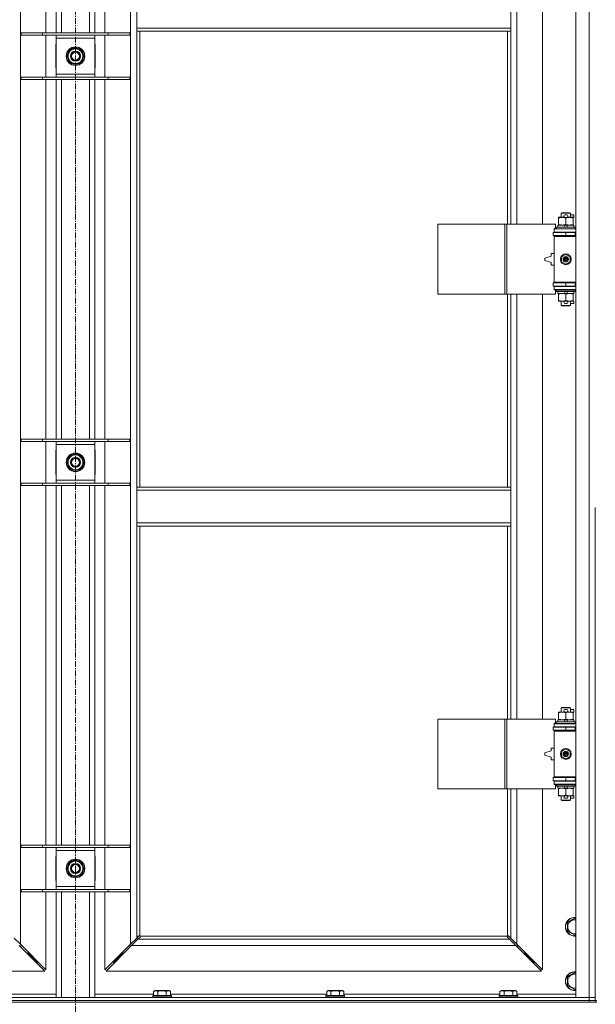
# Model space of a CAD drawing. Units: millimetres. Extents: x 0 to 30607, y -7 to 21000.
# Drawn here: x 3248 to 3990, y 14379 to 15647 of the extents above; entities that cross this region are included whole.
import ezdxf

# ---------------------------------------------------------------- set-up
doc = ezdxf.new("R2010")
doc.units = ezdxf.units.MM
doc.linetypes.add('K5LT_AXLED', pattern=[12, 7.5, -1.5, 1.5, -1.5])
doc.linetypes.add('K5LT_THIN', pattern=[0])
for name, color, linetype, true_color in [('OSI', 2, 'Continuous', 0xffff00), ('R', 1, 'Continuous', 0xff0000), ('WELDING', 7, 'Continuous', 0xffffff)]:
    doc.layers.add(name, color=color, linetype=linetype, true_color=true_color)

msp = doc.modelspace()

# ---------------------------------------------------------------- linework, layer by layer
at = {"layer": 'OSI', "color": 30, "linetype": 'K5LT_AXLED', "lineweight": 18, "true_color": 0xff8000}
msp.add_line((3319.9, 16909.3), (3319.9, 14284.3), dxfattribs=at)
at = {"layer": 'R', "color": 7, "linetype": 'K5LT_THIN', "lineweight": 18}
for p, q in [((3964.9, 14388.3), (3964.9, 16289.3)), ((3981.9, 14388.3), (3981.9, 16289.3)), ((3248.9, 16220.9), (3248.9, 14456.7)), ((3390.9, 14456.7), (3390.9, 16220.9)), ((3281.9, 15630.3), (3281.9, 16093.3)), ((3294.9, 15630.3), (3294.9, 16093.3)), ((3301.9, 15630.3), (3301.9, 16093.3)), ((3337.9, 15630.3), (3337.9, 16093.3)), ((3344.9, 15630.3), (3344.9, 16093.3)), ((3357.9, 16093.3), (3357.9, 15630.3)), ((3888.9, 15930.8), (3888.9, 15383.8)), ((3921.9, 15383.8), (3921.9, 15930.8)), ((3398.9, 15636.3), (3398.9, 15678.3)), ((3880.9, 15636.3), (3880.9, 15678.3)), ((3880.9, 15636.3), (3398.9, 15636.3)), ((3398.9, 15632.3), (3398.9, 15636.3)), ((3880.9, 15632.3), (3880.9, 15636.3)), ((3249.9, 15630.3), (3277.6, 15630.3)), ((3249.9, 15627.3), (3249.9, 15630.3)), ((3249.9, 15627.3), (3277.6, 15627.3)), ((3277.6, 15630.3), (3362.2, 15630.3)), ((3277.6, 15627.3), (3277.6, 15630.3)), ((3277.6, 15627.3), (3362.2, 15627.3)), ((3281.9, 15573.3), (3281.9, 15627.3)), ((3294.9, 15623.3), (3294.9, 15627.3)), ((3294.9, 15577.3), (3294.9, 15623.3)), ((3344.9, 15623.3), (3294.9, 15623.3)), ((3344.9, 15627.3), (3344.9, 15623.3)), ((3344.9, 15623.3), (3344.9, 15577.3)), ((3357.9, 15627.3), (3357.9, 15573.3)), ((3362.2, 15630.3), (3389.9, 15630.3)), ((3362.2, 15627.3), (3362.2, 15630.3)), ((3362.2, 15627.3), (3389.9, 15627.3)), ((3389.9, 15627.3), (3389.9, 15630.3)), ((3880.9, 15632.3), (3398.9, 15632.3)), ((3398.9, 15632.3), (3398.9, 15045.3)), ((3402.9, 15632.3), (3402.9, 15045.3)), ((3876.9, 15383.8), (3876.9, 15632.3)), ((3880.9, 15383.8), (3880.9, 15632.3)), ((3294.9, 15615.8), (3294.4, 15615.8)), ((3294.4, 15615.8), (3294.4, 15584.8)), ((3309, 15600.3), (3314.4, 15609.8)), ((3314.4, 15609.8), (3325.4, 15609.8)), ((3318.8, 15609.8), (3318.8, 15610.7)), ((3320.9, 15610.7), (3320.9, 15609.8)), ((3322.1, 15610.6), (3322.1, 15609.8)), ((3325.4, 15609.8), (3328.1, 15605)), ((3345.4, 15615.8), (3344.9, 15615.8)), ((3345.4, 15584.8), (3345.4, 15615.8)), ((3311.7, 15595.5), (3309, 15600.3)), ((3314.4, 15590.8), (3311.7, 15595.5)), ((3330.9, 15600.3), (3325.4, 15590.8)), ((3328.1, 15605), (3330.9, 15600.3)), ((3294.4, 15584.8), (3294.9, 15584.8)), ((3325.4, 15590.8), (3314.4, 15590.8)), ((3344.9, 15584.8), (3345.4, 15584.8)), ((3249.9, 15573.3), (3277.6, 15573.3)), ((3249.9, 15570.3), (3249.9, 15573.3)), ((3249.9, 15570.3), (3277.6, 15570.3)), ((3277.6, 15573.3), (3362.2, 15573.3)), ((3277.6, 15570.3), (3277.6, 15573.3)), ((3277.6, 15570.3), (3362.2, 15570.3)), ((3281.9, 15107.3), (3281.9, 15570.3)), ((3294.9, 15573.3), (3294.9, 15577.3)), ((3294.9, 15577.3), (3344.9, 15577.3)), ((3294.9, 15107.3), (3294.9, 15570.3)), ((3301.9, 15107.3), (3301.9, 15570.3)), ((3337.9, 15107.3), (3337.9, 15570.3)), ((3344.9, 15577.3), (3344.9, 15573.3)), ((3344.9, 15107.3), (3344.9, 15570.3)), ((3357.9, 15570.3), (3357.9, 15107.3)), ((3362.2, 15573.3), (3389.9, 15573.3)), ((3362.2, 15570.3), (3362.2, 15573.3)), ((3362.2, 15570.3), (3389.9, 15570.3)), ((3389.9, 15570.3), (3389.9, 15573.3)), ((3942.4, 15391.9), (3942.4, 15392.8)), ((3942.4, 15392.8), (3947.2, 15392.8)), ((3942.4, 15391.9), (3942.4, 15383.6)), ((3945.9, 15398.2), (3946.9, 15398.8)), ((3957.9, 15398.2), (3945.9, 15398.2)), ((3945.9, 15398.2), (3945.9, 15392.8)), ((3956.9, 15398.8), (3946.9, 15398.8)), ((3947.2, 15392.8), (3950.5, 15392.8)), ((3951, 15395.9), (3953, 15395.9)), ((3951.1, 15392.7), (3953, 15392.7)), ((3951.9, 15391.9), (3951.9, 15383.6)), ((3953.6, 15392.8), (3956.7, 15392.8)), ((3956.7, 15392.8), (3961.4, 15392.8)), ((3957.9, 15398.2), (3956.9, 15398.8)), ((3957.9, 15398.2), (3957.9, 15392.8)), ((3957.9, 15395.9), (3962.1, 15395.9)), ((3961.4, 15392.8), (3961.4, 15391.9)), ((3961.4, 15392.7), (3962.1, 15392.7)), ((3961.4, 15391.9), (3961.4, 15383.6)), ((3962.1, 15395.9), (3962.1, 15392.7)), ((3787, 15293.8), (3787, 15383.8)), ((3787, 15383.8), (3873.4, 15383.8)), ((3873.4, 15293.8), (3873.4, 15383.8)), ((3873.4, 15383.8), (3875.8, 15383.8)), ((3875.8, 15383.8), (3938.6, 15383.8)), ((3875.8, 15293.8), (3875.8, 15383.8)), ((3938.6, 15378.3), (3938.6, 15383.8)), ((3939.9, 15380), (3940.1, 15380.3)), ((3939.9, 15380), (3939.9, 15378.1)), ((3963.9, 15380), (3939.9, 15380)), ((3963.7, 15380.3), (3940.1, 15380.3)), ((3941.4, 15382.8), (3941.4, 15380.3)), ((3949.7, 15382.8), (3941.4, 15382.8)), ((3942.4, 15382.8), (3942.4, 15383.6)), ((3953.1, 15382.8), (3949.7, 15382.8)), ((3950.9, 15380.3), (3949.7, 15382.8)), ((3954.2, 15380.3), (3953.1, 15382.8)), ((3962.4, 15382.8), (3953.1, 15382.8)), ((3961.4, 15383.6), (3961.4, 15382.8)), ((3962.4, 15382.8), (3962.4, 15380.3)), ((3963.9, 15380), (3963.7, 15380.3)), ((3963.9, 15380), (3963.9, 15378.1)), ((3935.4, 15373.3), (3951.9, 15373.3)), ((3935.4, 15369.3), (3935.4, 15373.3)), ((3935.4, 15369.3), (3951.9, 15369.3)), ((3936.9, 15378.3), (3938.6, 15378.3)), ((3936.9, 15377.8), (3936.9, 15378.3)), ((3936.9, 15377.8), (3964.9, 15377.8)), ((3936.9, 15373.8), (3936.9, 15377.8)), ((3936.9, 15373.8), (3964.9, 15373.8)), ((3936.9, 15373.3), (3936.9, 15373.8)), ((3936.9, 15368.3), (3936.9, 15369.3)), ((3936.9, 15368.3), (3937.4, 15368.8)), ((3936.9, 15368.3), (3936.9, 15309.3)), ((3964.9, 15368.3), (3936.9, 15368.3)), ((3964.9, 15368.8), (3937.4, 15368.8)), ((3963.9, 15378.1), (3939.9, 15378.1)), ((3939.9, 15378.1), (3940.1, 15377.8)), ((3945.9, 15373.8), (3945.9, 15373.3)), ((3945.9, 15369.3), (3945.9, 15368.8)), ((3951.9, 15373.3), (3963.9, 15373.3)), ((3951.9, 15369.3), (3951.9, 15373.3)), ((3951.9, 15369.3), (3963.9, 15369.3)), ((3957.9, 15373.8), (3957.9, 15373.3)), ((3957.9, 15369.3), (3957.9, 15368.8)), ((3963.9, 15378.1), (3963.7, 15377.8)), ((3963.9, 15369.3), (3963.9, 15373.3)), ((3963.9, 15373.3), (3964.9, 15373.3)), ((3963.9, 15369.3), (3964.9, 15369.3)), ((3932.9, 15342.8), (3924.9, 15340.3)), ((3932.9, 15346.3), (3932.9, 15342.8)), ((3936.9, 15346.3), (3932.9, 15346.3)), ((3946.4, 15342), (3951.9, 15345.1)), ((3946.4, 15335.6), (3946.4, 15342)), ((3951.9, 15345.1), (3957.4, 15342)), ((3957.4, 15342), (3957.4, 15335.6)), ((3924.9, 15340.3), (3924.9, 15337.3)), ((3924.9, 15337.3), (3932.9, 15334.8)), ((3932.9, 15334.8), (3932.9, 15331.3)), ((3932.9, 15331.3), (3936.9, 15331.3)), ((3951.9, 15332.4), (3946.4, 15335.6)), ((3957.4, 15335.6), (3951.9, 15332.4)), ((3951.9, 15308.3), (3935.4, 15308.3)), ((3935.4, 15308.3), (3935.4, 15304.3)), ((3951.9, 15304.3), (3935.4, 15304.3)), ((3964.9, 15309.3), (3936.9, 15309.3)), ((3936.9, 15309.3), (3937.4, 15308.8)), ((3936.9, 15308.3), (3936.9, 15309.3)), ((3936.9, 15303.8), (3936.9, 15304.3)), ((3936.9, 15303.8), (3936.9, 15299.8)), ((3964.9, 15303.8), (3936.9, 15303.8)), ((3964.9, 15308.8), (3937.4, 15308.8)), ((3945.9, 15308.8), (3945.9, 15308.3)), ((3945.9, 15304.3), (3945.9, 15303.8)), ((3963.9, 15308.3), (3951.9, 15308.3)), ((3951.9, 15308.3), (3951.9, 15304.3)), ((3963.9, 15304.3), (3951.9, 15304.3)), ((3957.9, 15308.8), (3957.9, 15308.3)), ((3957.9, 15304.3), (3957.9, 15303.8)), ((3964.9, 15308.3), (3963.9, 15308.3)), ((3963.9, 15308.3), (3963.9, 15304.3)), ((3964.9, 15304.3), (3963.9, 15304.3)), ((3787, 15293.8), (3873.4, 15293.8)), ((3873.4, 15293.8), (3875.8, 15293.8)), ((3875.8, 15293.8), (3938.6, 15293.8)), ((3876.9, 15045.3), (3876.9, 15293.8)), ((3880.9, 15045.3), (3880.9, 15293.8)), ((3888.9, 15293.8), (3888.9, 14746.8)), ((3921.9, 14746.8), (3921.9, 15293.8)), ((3964.9, 15299.8), (3936.9, 15299.8)), ((3936.9, 15299.3), (3936.9, 15299.8)), ((3938.6, 15299.3), (3936.9, 15299.3)), ((3938.6, 15293.8), (3938.6, 15299.3)), ((3939.9, 15299.5), (3940.1, 15299.8)), ((3939.9, 15299.5), (3939.9, 15297.6)), ((3963.9, 15299.5), (3939.9, 15299.5)), ((3963.9, 15297.6), (3939.9, 15297.6)), ((3939.9, 15297.6), (3940.1, 15297.3)), ((3963.7, 15297.3), (3940.1, 15297.3)), ((3941.4, 15297.3), (3941.4, 15294.8)), ((3950.9, 15294.8), (3941.4, 15294.8)), ((3942.4, 15293.9), (3942.4, 15294.8)), ((3942.4, 15293.9), (3942.4, 15285.6)), ((3950.9, 15294.8), (3949.7, 15297.3)), ((3950.9, 15294.8), (3954.2, 15294.8)), ((3951.9, 15293.9), (3951.9, 15285.6)), ((3954.2, 15294.8), (3953.1, 15297.3)), ((3962.4, 15294.8), (3954.2, 15294.8)), ((3961.4, 15294.8), (3961.4, 15293.9)), ((3961.4, 15293.9), (3961.4, 15285.6)), ((3962.4, 15297.3), (3962.4, 15294.8)), ((3963.9, 15299.5), (3963.7, 15299.8)), ((3963.9, 15297.6), (3963.7, 15297.3)), ((3963.9, 15299.5), (3963.9, 15297.6)), ((3942.4, 15284.8), (3942.4, 15285.6)), ((3947.2, 15284.8), (3942.4, 15284.8)), ((3945.9, 15284.8), (3945.9, 15279.4)), ((3957.9, 15279.4), (3945.9, 15279.4)), ((3945.9, 15279.4), (3946.9, 15278.8)), ((3956.9, 15278.8), (3946.9, 15278.8)), ((3950.5, 15284.8), (3947.2, 15284.8)), ((3951, 15281.7), (3953, 15281.7)), ((3951.1, 15284.9), (3953, 15284.9)), ((3961.4, 15284.8), (3953.6, 15284.8)), ((3957.9, 15279.4), (3956.9, 15278.8)), ((3957.9, 15284.8), (3957.9, 15279.4)), ((3957.9, 15281.7), (3962.1, 15281.7)), ((3961.4, 15285.6), (3961.4, 15284.8)), ((3961.4, 15284.9), (3962.1, 15284.9)), ((3962.1, 15284.9), (3962.1, 15281.7)), ((3249.9, 15107.3), (3277.6, 15107.3)), ((3249.9, 15104.3), (3249.9, 15107.3)), ((3249.9, 15104.3), (3277.6, 15104.3)), ((3277.6, 15107.3), (3362.2, 15107.3)), ((3277.6, 15104.3), (3277.6, 15107.3)), ((3277.6, 15104.3), (3362.2, 15104.3)), ((3281.9, 15050.3), (3281.9, 15104.3)), ((3294.9, 15100.3), (3294.9, 15104.3)), ((3294.9, 15054.3), (3294.9, 15100.3)), ((3344.9, 15100.3), (3294.9, 15100.3)), ((3344.9, 15104.3), (3344.9, 15100.3)), ((3344.9, 15100.3), (3344.9, 15054.3)), ((3357.9, 15104.3), (3357.9, 15050.3)), ((3362.2, 15107.3), (3389.9, 15107.3)), ((3362.2, 15104.3), (3362.2, 15107.3)), ((3362.2, 15104.3), (3389.9, 15104.3)), ((3389.9, 15104.3), (3389.9, 15107.3)), ((3294.9, 15092.8), (3294.4, 15092.8)), ((3294.4, 15092.8), (3294.4, 15061.8)), ((3318.8, 15086.8), (3318.8, 15087.7)), ((3320.9, 15087.7), (3320.9, 15086.8)), ((3322.1, 15087.6), (3322.1, 15086.8)), ((3345.4, 15092.8), (3344.9, 15092.8)), ((3345.4, 15061.8), (3345.4, 15092.8)), ((3309, 15077.3), (3314.4, 15086.8)), ((3311.7, 15072.5), (3309, 15077.3)), ((3314.4, 15086.8), (3325.4, 15086.8)), ((3325.4, 15086.8), (3328.1, 15082)), ((3330.9, 15077.3), (3325.4, 15067.8)), ((3328.1, 15082), (3330.9, 15077.3)), ((3314.4, 15067.8), (3311.7, 15072.5)), ((3325.4, 15067.8), (3314.4, 15067.8)), ((3249.9, 15050.3), (3277.6, 15050.3)), ((3249.9, 15047.3), (3249.9, 15050.3)), ((3277.6, 15050.3), (3362.2, 15050.3)), ((3277.6, 15047.3), (3277.6, 15050.3)), ((3294.4, 15061.8), (3294.9, 15061.8)), ((3294.9, 15050.3), (3294.9, 15054.3)), ((3294.9, 15054.3), (3344.9, 15054.3)), ((3344.9, 15061.8), (3345.4, 15061.8)), ((3344.9, 15054.3), (3344.9, 15050.3)), ((3362.2, 15050.3), (3389.9, 15050.3)), ((3362.2, 15047.3), (3362.2, 15050.3)), ((3389.9, 15047.3), (3389.9, 15050.3)), ((3249.9, 15047.3), (3277.6, 15047.3)), ((3277.6, 15047.3), (3362.2, 15047.3)), ((3281.9, 14584.3), (3281.9, 15047.3)), ((3294.9, 14584.3), (3294.9, 15047.3)), ((3301.9, 14584.3), (3301.9, 15047.3)), ((3337.9, 14584.3), (3337.9, 15047.3)), ((3344.9, 14584.3), (3344.9, 15047.3)), ((3357.9, 15047.3), (3357.9, 14584.3)), ((3362.2, 15047.3), (3389.9, 15047.3)), ((3398.9, 15045.3), (3880.9, 15045.3)), ((3398.9, 15045.3), (3398.9, 15041.3)), ((3398.9, 15041.3), (3398.9, 14999.3)), ((3398.9, 15041.3), (3880.9, 15041.3)), ((3880.9, 15045.3), (3880.9, 15041.3)), ((3880.9, 15041.3), (3880.9, 14999.3)), ((3989.9, 15019.3), (3989.9, 14384.3)), ((3398.9, 14999.3), (3880.9, 14999.3)), ((3398.9, 14999.3), (3398.9, 14995.3)), ((3880.9, 14999.3), (3880.9, 14995.3)), ((3398.9, 14995.3), (3880.9, 14995.3)), ((3398.9, 14995.3), (3398.9, 14464.7)), ((3402.9, 14995.3), (3402.9, 14467.5)), ((3876.9, 14746.8), (3876.9, 14995.3)), ((3880.9, 14746.8), (3880.9, 14995.3)), ((3945.9, 14761.2), (3946.9, 14761.8)), ((3957.9, 14761.2), (3945.9, 14761.2)), ((3945.9, 14761.2), (3945.9, 14755.8)), ((3956.9, 14761.8), (3946.9, 14761.8)), ((3951, 14758.9), (3953, 14758.9)), ((3957.9, 14761.2), (3956.9, 14761.8)), ((3957.9, 14761.2), (3957.9, 14755.8)), ((3957.9, 14758.9), (3962.1, 14758.9)), ((3962.1, 14758.9), (3962.1, 14755.7)), ((3787, 14656.8), (3787, 14746.8)), ((3787, 14746.8), (3873.4, 14746.8)), ((3873.4, 14656.8), (3873.4, 14746.8)), ((3873.4, 14746.8), (3875.8, 14746.8)), ((3875.8, 14746.8), (3938.6, 14746.8)), ((3875.8, 14656.8), (3875.8, 14746.8)), ((3938.6, 14741.3), (3938.6, 14746.8)), ((3941.4, 14745.8), (3941.4, 14743.3)), ((3949.7, 14745.8), (3941.4, 14745.8)), ((3942.4, 14754.9), (3942.4, 14755.8)), ((3942.4, 14755.8), (3947.2, 14755.8)), ((3942.4, 14754.9), (3942.4, 14746.6)), ((3942.4, 14745.8), (3942.4, 14746.6)), ((3947.2, 14755.8), (3950.5, 14755.8)), ((3950.9, 14743.3), (3949.7, 14745.8)), ((3953.1, 14745.8), (3949.7, 14745.8)), ((3951.1, 14755.7), (3953, 14755.7)), ((3951.9, 14754.9), (3951.9, 14746.6)), ((3954.2, 14743.3), (3953.1, 14745.8)), ((3962.4, 14745.8), (3953.1, 14745.8)), ((3953.6, 14755.8), (3956.7, 14755.8)), ((3956.7, 14755.8), (3961.4, 14755.8)), ((3961.4, 14755.8), (3961.4, 14754.9)), ((3961.4, 14755.7), (3962.1, 14755.7)), ((3961.4, 14754.9), (3961.4, 14746.6)), ((3961.4, 14746.6), (3961.4, 14745.8)), ((3962.4, 14745.8), (3962.4, 14743.3)), ((3935.4, 14736.3), (3951.9, 14736.3)), ((3935.4, 14732.3), (3935.4, 14736.3)), ((3936.9, 14741.3), (3938.6, 14741.3)), ((3936.9, 14740.8), (3936.9, 14741.3)), ((3936.9, 14740.8), (3964.9, 14740.8)), ((3936.9, 14736.8), (3936.9, 14740.8)), ((3936.9, 14736.8), (3964.9, 14736.8)), ((3936.9, 14736.3), (3936.9, 14736.8)), ((3939.9, 14743), (3940.1, 14743.3)), ((3939.9, 14743), (3939.9, 14741.1)), ((3963.9, 14743), (3939.9, 14743)), ((3963.9, 14741.1), (3939.9, 14741.1)), ((3939.9, 14741.1), (3940.1, 14740.8)), ((3963.7, 14743.3), (3940.1, 14743.3)), ((3945.9, 14736.8), (3945.9, 14736.3)), ((3951.9, 14736.3), (3963.9, 14736.3)), ((3951.9, 14732.3), (3951.9, 14736.3)), ((3957.9, 14736.8), (3957.9, 14736.3)), ((3963.9, 14743), (3963.7, 14743.3)), ((3963.9, 14741.1), (3963.7, 14740.8)), ((3963.9, 14743), (3963.9, 14741.1)), ((3963.9, 14732.3), (3963.9, 14736.3)), ((3963.9, 14736.3), (3964.9, 14736.3)), ((3935.4, 14732.3), (3951.9, 14732.3)), ((3936.9, 14731.3), (3936.9, 14732.3)), ((3936.9, 14731.3), (3937.4, 14731.8)), ((3936.9, 14731.3), (3936.9, 14672.3)), ((3964.9, 14731.3), (3936.9, 14731.3)), ((3964.9, 14731.8), (3937.4, 14731.8)), ((3945.9, 14732.3), (3945.9, 14731.8)), ((3951.9, 14732.3), (3963.9, 14732.3)), ((3957.9, 14732.3), (3957.9, 14731.8)), ((3963.9, 14732.3), (3964.9, 14732.3)), ((3932.9, 14709.3), (3932.9, 14705.8)), ((3936.9, 14709.3), (3932.9, 14709.3)), ((3946.4, 14705), (3951.9, 14708.1)), ((3951.9, 14708.1), (3957.4, 14705)), ((3932.9, 14705.8), (3924.9, 14703.3)), ((3924.9, 14703.3), (3924.9, 14700.3)), ((3924.9, 14700.3), (3932.9, 14697.8)), ((3932.9, 14697.8), (3932.9, 14694.3)), ((3946.4, 14698.6), (3946.4, 14705)), ((3951.9, 14695.4), (3946.4, 14698.6)), ((3957.4, 14698.6), (3951.9, 14695.4)), ((3957.4, 14705), (3957.4, 14698.6)), ((3932.9, 14694.3), (3936.9, 14694.3)), ((3951.9, 14671.3), (3935.4, 14671.3)), ((3935.4, 14671.3), (3935.4, 14667.3)), ((3964.9, 14672.3), (3936.9, 14672.3)), ((3936.9, 14672.3), (3937.4, 14671.8)), ((3936.9, 14671.3), (3936.9, 14672.3)), ((3964.9, 14671.8), (3937.4, 14671.8)), ((3945.9, 14671.8), (3945.9, 14671.3)), ((3963.9, 14671.3), (3951.9, 14671.3)), ((3951.9, 14671.3), (3951.9, 14667.3)), ((3957.9, 14671.8), (3957.9, 14671.3)), ((3964.9, 14671.3), (3963.9, 14671.3)), ((3963.9, 14671.3), (3963.9, 14667.3)), ((3787, 14656.8), (3873.4, 14656.8)), ((3873.4, 14656.8), (3875.8, 14656.8)), ((3875.8, 14656.8), (3938.6, 14656.8)), ((3876.9, 14467.5), (3876.9, 14656.8)), ((3880.9, 14464.7), (3880.9, 14656.8)), ((3888.9, 14656.8), (3888.9, 14456.7)), ((3921.9, 14423.7), (3921.9, 14656.8)), ((3951.9, 14667.3), (3935.4, 14667.3)), ((3936.9, 14666.8), (3936.9, 14667.3)), ((3936.9, 14666.8), (3936.9, 14662.8)), ((3964.9, 14666.8), (3936.9, 14666.8)), ((3964.9, 14662.8), (3936.9, 14662.8)), ((3936.9, 14662.3), (3936.9, 14662.8)), ((3938.6, 14662.3), (3936.9, 14662.3)), ((3938.6, 14656.8), (3938.6, 14662.3)), ((3939.9, 14662.5), (3940.1, 14662.8)), ((3939.9, 14662.5), (3939.9, 14660.6)), ((3963.9, 14662.5), (3939.9, 14662.5)), ((3963.9, 14660.6), (3939.9, 14660.6)), ((3939.9, 14660.6), (3940.1, 14660.3)), ((3963.7, 14660.3), (3940.1, 14660.3)), ((3941.4, 14660.3), (3941.4, 14657.8)), ((3950.9, 14657.8), (3941.4, 14657.8)), ((3942.4, 14656.9), (3942.4, 14657.8)), ((3942.4, 14656.9), (3942.4, 14648.6)), ((3945.9, 14667.3), (3945.9, 14666.8)), ((3950.9, 14657.8), (3949.7, 14660.3)), ((3950.9, 14657.8), (3954.2, 14657.8)), ((3963.9, 14667.3), (3951.9, 14667.3)), ((3951.9, 14656.9), (3951.9, 14648.6)), ((3954.2, 14657.8), (3953.1, 14660.3)), ((3962.4, 14657.8), (3954.2, 14657.8)), ((3957.9, 14667.3), (3957.9, 14666.8)), ((3961.4, 14657.8), (3961.4, 14656.9)), ((3961.4, 14656.9), (3961.4, 14648.6)), ((3962.4, 14660.3), (3962.4, 14657.8)), ((3963.9, 14662.5), (3963.7, 14662.8)), ((3963.9, 14660.6), (3963.7, 14660.3)), ((3964.9, 14667.3), (3963.9, 14667.3)), ((3963.9, 14662.5), (3963.9, 14660.6)), ((3942.4, 14647.8), (3942.4, 14648.6)), ((3947.2, 14647.8), (3942.4, 14647.8)), ((3945.9, 14647.8), (3945.9, 14642.4)), ((3950.5, 14647.8), (3947.2, 14647.8)), ((3951, 14644.7), (3953, 14644.7)), ((3951.1, 14647.9), (3953, 14647.9)), ((3961.4, 14647.8), (3953.6, 14647.8)), ((3957.9, 14647.8), (3957.9, 14642.4)), ((3957.9, 14644.7), (3962.1, 14644.7)), ((3961.4, 14648.6), (3961.4, 14647.8)), ((3961.4, 14647.9), (3962.1, 14647.9)), ((3962.1, 14647.9), (3962.1, 14644.7)), ((3957.9, 14642.4), (3945.9, 14642.4)), ((3945.9, 14642.4), (3946.9, 14641.8)), ((3956.9, 14641.8), (3946.9, 14641.8)), ((3957.9, 14642.4), (3956.9, 14641.8)), ((3249.9, 14584.3), (3277.6, 14584.3)), ((3249.9, 14581.3), (3249.9, 14584.3)), ((3249.9, 14581.3), (3277.6, 14581.3)), ((3277.6, 14584.3), (3362.2, 14584.3)), ((3277.6, 14581.3), (3277.6, 14584.3)), ((3277.6, 14581.3), (3362.2, 14581.3)), ((3281.9, 14527.3), (3281.9, 14581.3)), ((3294.9, 14577.3), (3294.9, 14581.3)), ((3344.9, 14581.3), (3344.9, 14577.3)), ((3357.9, 14581.3), (3357.9, 14527.3)), ((3362.2, 14584.3), (3389.9, 14584.3)), ((3362.2, 14581.3), (3362.2, 14584.3)), ((3362.2, 14581.3), (3389.9, 14581.3)), ((3389.9, 14581.3), (3389.9, 14584.3)), ((3294.4, 14569.8), (3294.4, 14538.8)), ((3294.9, 14569.8), (3294.4, 14569.8)), ((3294.9, 14531.3), (3294.9, 14577.3)), ((3344.9, 14577.3), (3294.9, 14577.3)), ((3344.9, 14577.3), (3344.9, 14531.3)), ((3345.4, 14569.8), (3344.9, 14569.8)), ((3345.4, 14538.8), (3345.4, 14569.8)), ((3309, 14554.3), (3314.4, 14563.8)), ((3314.4, 14563.8), (3325.4, 14563.8)), ((3318.8, 14563.8), (3318.8, 14564.7)), ((3320.9, 14564.7), (3320.9, 14563.8)), ((3322.1, 14564.6), (3322.1, 14563.8)), ((3325.4, 14563.8), (3328.1, 14559)), ((3328.1, 14559), (3330.9, 14554.3)), ((3311.7, 14549.5), (3309, 14554.3)), ((3314.4, 14544.8), (3311.7, 14549.5)), ((3325.4, 14544.8), (3314.4, 14544.8)), ((3330.9, 14554.3), (3325.4, 14544.8)), ((3294.4, 14538.8), (3294.9, 14538.8)), ((3294.9, 14527.3), (3294.9, 14531.3)), ((3294.9, 14531.3), (3344.9, 14531.3)), ((3344.9, 14538.8), (3345.4, 14538.8)), ((3344.9, 14531.3), (3344.9, 14527.3)), ((3249.9, 14527.3), (3277.6, 14527.3)), ((3249.9, 14524.3), (3249.9, 14527.3)), ((3249.9, 14524.3), (3277.6, 14524.3)), ((3277.6, 14527.3), (3362.2, 14527.3)), ((3277.6, 14524.3), (3277.6, 14527.3)), ((3277.6, 14524.3), (3362.2, 14524.3)), ((3281.9, 14423.7), (3281.9, 14524.3)), ((3294.9, 14388.3), (3294.9, 14524.3)), ((3301.9, 14388.3), (3301.9, 14524.3)), ((3337.9, 14388.3), (3337.9, 14524.3)), ((3344.9, 14388.3), (3344.9, 14524.3)), ((3357.9, 14524.3), (3357.9, 14423.7)), ((3362.2, 14527.3), (3389.9, 14527.3)), ((3362.2, 14524.3), (3362.2, 14527.3)), ((3362.2, 14524.3), (3389.9, 14524.3)), ((3389.9, 14524.3), (3389.9, 14527.3)), ((3953.9, 14484.8), (3963.4, 14490.3)), ((3953.9, 14479.3), (3953.9, 14484.8)), ((3953.9, 14473.8), (3953.9, 14479.3)), ((3963.4, 14490.3), (3964.9, 14489.4)), ((3398.9, 14464.7), (3401.7, 14467.5)), ((3402.1, 14467.7), (3402.3, 14467.7)), ((3403.2, 14467.3), (3876.7, 14467.3)), ((3403.3, 14466.5), (3403.3, 14466.7)), ((3403.3, 14466.6), (3403.3, 14466.6)), ((3876.5, 14466.5), (3876.5, 14466.7)), ((3877.7, 14467.7), (3877.5, 14467.7)), ((3877.6, 14467.7), (3877.6, 14467.7)), ((3878.2, 14467.5), (3880.9, 14464.7)), ((3963.4, 14468.3), (3953.9, 14473.8)), ((3964.9, 14469.2), (3963.4, 14468.3)), ((3240.9, 14464.7), (3248.9, 14456.7)), ((3280.5, 14422.3), (3247.5, 14455.3)), ((3248.5, 14454.3), (3249.9, 14454.3)), ((3248.9, 14456.7), (3281.9, 14423.7)), ((3249.9, 14454.3), (3249.9, 14455.7)), ((3357.9, 14423.7), (3390.9, 14456.7)), ((3392.3, 14455.3), (3359.3, 14422.3)), ((3389.9, 14455.7), (3389.9, 14454.3)), ((3389.9, 14454.3), (3391.3, 14454.3)), ((3390.9, 14456.7), (3398.9, 14464.7)), ((3400.3, 14463.3), (3392.3, 14455.3)), ((3887.5, 14455.3), (3392.3, 14455.3)), ((3403.1, 14466), (3400.3, 14463.3)), ((3400.3, 14463.3), (3879.5, 14463.3)), ((3879.5, 14463.3), (3876.8, 14466)), ((3887.5, 14455.3), (3879.5, 14463.3)), ((3880.9, 14464.7), (3888.9, 14456.7)), ((3920.5, 14422.3), (3887.5, 14455.3)), ((3888.5, 14454.3), (3889.9, 14454.3)), ((3888.9, 14456.7), (3921.9, 14423.7)), ((3889.9, 14454.3), (3889.9, 14455.7)), ((3257.5, 14445.3), (3258.9, 14445.3)), ((3258.9, 14445.3), (3258.9, 14446.7)), ((3258.9, 14445.3), (3264.9, 14439.3)), ((3258.9, 14445.3), (3264.9, 14439.3)), ((3380.9, 14445.3), (3374.9, 14439.3)), ((3380.9, 14445.3), (3374.9, 14439.3)), ((3380.9, 14445.3), (3380.9, 14446.7)), ((3382.3, 14445.3), (3380.9, 14445.3)), ((3898.9, 14445.3), (3897.5, 14445.3)), ((3898.9, 14446.7), (3898.9, 14445.3)), ((3898.9, 14445.3), (3904.9, 14439.3)), ((3898.9, 14445.3), (3904.9, 14439.3)), ((3263.5, 14439.3), (3264.9, 14439.3)), ((3264.9, 14439.3), (3264.9, 14440.7)), ((3264.9, 14439.3), (3270.9, 14433.3)), ((3264.9, 14439.3), (3270.9, 14433.3)), ((3269.5, 14433.3), (3270.9, 14433.3)), ((3270.9, 14433.3), (3270.9, 14434.7)), ((3374.9, 14439.3), (3368.9, 14433.3)), ((3374.9, 14439.3), (3368.9, 14433.3)), ((3368.9, 14433.3), (3368.9, 14434.7)), ((3370.3, 14433.3), (3368.9, 14433.3)), ((3374.9, 14439.3), (3374.9, 14440.7)), ((3376.3, 14439.3), (3374.9, 14439.3)), ((3904.9, 14439.3), (3903.5, 14439.3)), ((3904.9, 14440.7), (3904.9, 14439.3)), ((3904.9, 14439.3), (3910.9, 14433.3)), ((3904.9, 14439.3), (3910.9, 14433.3)), ((3910.9, 14433.3), (3909.5, 14433.3)), ((3910.9, 14434.7), (3910.9, 14433.3)), ((2719.3, 14422.3), (3280.5, 14422.3)), ((3359.3, 14422.3), (3920.5, 14422.3)), ((3953.9, 14414.8), (3963.4, 14420.3)), ((3963.4, 14420.3), (3964.9, 14419.4)), ((3953.9, 14409.3), (3953.9, 14414.8)), ((3953.9, 14403.8), (3953.9, 14409.3)), ((3963.4, 14398.3), (3953.9, 14403.8)), ((3219.3, 14392.3), (3294.9, 14392.3)), ((3344.9, 14392.3), (3420.6, 14392.3)), ((3419.5, 14390.5), (3419.7, 14390.8)), ((3419.5, 14390.5), (3419.5, 14388.6)), ((3421.1, 14390.5), (3419.5, 14390.5)), ((3421.3, 14390.8), (3419.7, 14390.8)), ((3420.6, 14396.1), (3422.5, 14397.3)), ((3420.6, 14396.1), (3420.6, 14390.8)), ((3443.5, 14390.5), (3421.1, 14390.5)), ((3443.3, 14390.8), (3421.3, 14390.8)), ((3423.8, 14397.3), (3422.5, 14397.3)), ((3440.5, 14397.3), (3423.8, 14397.3)), ((3426, 14396.1), (3426, 14390.8)), ((3437, 14396.1), (3437, 14390.8)), ((3442.5, 14396.1), (3440.5, 14397.3)), ((3442.5, 14396.1), (3442.5, 14390.8)), ((3442.5, 14392.3), (3643.8, 14392.3)), ((3443.5, 14390.5), (3443.3, 14390.8)), ((3443.5, 14390.5), (3443.5, 14388.6)), ((3642.7, 14390.5), (3642.9, 14390.8)), ((3642.7, 14390.5), (3642.7, 14388.6)), ((3644.3, 14390.5), (3642.7, 14390.5)), ((3644.5, 14390.8), (3642.9, 14390.8)), ((3643.8, 14396.1), (3645.7, 14397.3)), ((3643.8, 14396.1), (3643.8, 14390.8)), ((3666.7, 14390.5), (3644.3, 14390.5)), ((3666.5, 14390.8), (3644.5, 14390.8)), ((3647, 14397.3), (3645.7, 14397.3)), ((3663.7, 14397.3), (3647, 14397.3)), ((3649.2, 14396.1), (3649.2, 14390.8)), ((3660.2, 14396.1), (3660.2, 14390.8)), ((3665.7, 14396.1), (3663.7, 14397.3)), ((3665.7, 14396.1), (3665.7, 14390.8)), ((3665.7, 14392.3), (3867, 14392.3)), ((3666.7, 14390.5), (3666.5, 14390.8)), ((3666.7, 14390.5), (3666.7, 14388.6)), ((3865.9, 14390.5), (3866.1, 14390.8)), ((3865.9, 14390.5), (3865.9, 14388.6)), ((3867.5, 14390.5), (3865.9, 14390.5)), ((3867.7, 14390.8), (3866.1, 14390.8)), ((3867, 14396.1), (3868.9, 14397.3)), ((3867, 14396.1), (3867, 14390.8)), ((3889.9, 14390.5), (3867.5, 14390.5)), ((3889.7, 14390.8), (3867.7, 14390.8)), ((3870.2, 14397.3), (3868.9, 14397.3)), ((3886.9, 14397.3), (3870.2, 14397.3)), ((3872.4, 14396.1), (3872.4, 14390.8)), ((3883.4, 14396.1), (3883.4, 14390.8)), ((3888.9, 14396.1), (3886.9, 14397.3)), ((3888.9, 14396.1), (3888.9, 14390.8)), ((3888.9, 14392.3), (3964.9, 14392.3)), ((3889.9, 14390.5), (3889.7, 14390.8)), ((3889.9, 14390.5), (3889.9, 14388.6)), ((3964.9, 14399.2), (3963.4, 14398.3)), ((2657.9, 14388.3), (3981.9, 14388.3)), ((2657.9, 14384.3), (3981.9, 14384.3)), ((2657.9, 14384.3), (3981.9, 14384.3)), ((2657.9, 14382.3), (3981.9, 14382.3)), ((3419.5, 14388.6), (3419.7, 14388.3)), ((3421.1, 14388.6), (3419.5, 14388.6)), ((3443.5, 14388.6), (3421.1, 14388.6)), ((3443.5, 14388.6), (3443.3, 14388.3)), ((3642.7, 14388.6), (3642.9, 14388.3)), ((3644.3, 14388.6), (3642.7, 14388.6)), ((3666.7, 14388.6), (3644.3, 14388.6)), ((3666.7, 14388.6), (3666.5, 14388.3)), ((3865.9, 14388.6), (3866.1, 14388.3)), ((3867.5, 14388.6), (3865.9, 14388.6)), ((3889.9, 14388.6), (3867.5, 14388.6)), ((3889.9, 14388.6), (3889.7, 14388.3)), ((3981.9, 14388.3), (3964.9, 14388.3)), ((3981.9, 14388.3), (3989.9, 14388.3)), ((3989.9, 14388.3), (3981.9, 14388.3)), ((3981.9, 14384.3), (3981.9, 14388.3)), ((3989.9, 14384.3), (3981.9, 14384.3)), ((3981.9, 14382.3), (3981.9, 14384.3)), ((3981.9, 14384.3), (3989.9, 14384.3)), ((3989.9, 14382.3), (3981.9, 14382.3)), ((3989.9, 14384.3), (3991.9, 14384.3)), ((3989.9, 14382.3), (3989.9, 14384.3)), ((3989.9, 14382.3), (3991.9, 14382.3))]:
    msp.add_line(p, q, dxfattribs=at)
for centre, radius in [((3319.9, 15600.3), 12), ((3319.9, 15600.3), 11.8), ((3319.9, 15600.3), 6.5), ((3319.9, 15600.3), 6), ((3319.9, 15600.3), 5), ((3951.9, 15338.8), 7), ((3951.9, 15338.8), 3.49), ((3951.9, 15338.8), 3.49), ((3951.9, 15338.8), 3.19), ((3951.9, 15338.8), 3.25), ((3951.9, 15338.8), 3.19), ((3951.9, 15338.8), 2.1), ((3951.9, 15338.8), 0.9), ((3319.9, 15077.3), 12), ((3319.9, 15077.3), 11.8), ((3319.9, 15077.3), 6.5), ((3319.9, 15077.3), 6), ((3319.9, 15077.3), 5), ((3951.9, 14701.8), 7), ((3951.9, 14701.8), 3.49), ((3951.9, 14701.8), 3.49), ((3951.9, 14701.8), 3.19), ((3951.9, 14701.8), 3.25), ((3951.9, 14701.8), 3.19), ((3951.9, 14701.8), 2.1), ((3951.9, 14701.8), 0.9), ((3319.9, 14554.3), 12), ((3319.9, 14554.3), 11.8), ((3319.9, 14554.3), 6.5), ((3319.9, 14554.3), 6), ((3319.9, 14554.3), 5)]:
    msp.add_circle(centre, radius, dxfattribs=at)
for centre, radius, start, end in [((3319.9, 15600.3), 10.5, 124.7912, 175.2088), ((3319.9, 15600.3), 9.5, 30, 210), ((3319.9, 15600.3), 10.5, 96.1895, 115.2088), ((3319.9, 15600.3), 10.5, 78.028, 84.4676), ((3319.9, 15600.3), 10.5, 64.7912, 78.028), ((3319.9, 15600.3), 10.5, 4.7912, 55.2088), ((3319.9, 15600.3), 10.5, 184.7912, 235.2088), ((3319.9, 15600.3), 9.5, 210, 30), ((3319.9, 15600.3), 10.5, 304.7912, 355.2088), ((3319.9, 15600.3), 10.5, 244.7912, 295.2088), ((3951, 15394.3), 1.6, 90, 249.6359), ((3953, 15394.3), 1.6, 290.3641, 90), ((3963.9, 15365.3), 4, 90, 118.955), ((3963.9, 15312.3), 4, 241.045, 270), ((3951, 15283.3), 1.6, 110.3641, 270), ((3953, 15283.3), 1.6, 270, 69.6359), ((3319.9, 15077.3), 10.5, 96.1895, 115.2088), ((3319.9, 15077.3), 10.5, 78.028, 84.4676), ((3319.9, 15077.3), 10.5, 64.7912, 78.028), ((3319.9, 15077.3), 10.5, 124.7912, 175.2088), ((3319.9, 15077.3), 10.5, 184.7912, 235.2088), ((3319.9, 15077.3), 9.5, 30, 210), ((3319.9, 15077.3), 9.5, 210, 30), ((3319.9, 15077.3), 10.5, 4.7912, 55.2088), ((3319.9, 15077.3), 10.5, 304.7912, 355.2088), ((3319.9, 15077.3), 10.5, 244.7912, 295.2088), ((3951, 14757.3), 1.6, 90, 249.6359), ((3953, 14757.3), 1.6, 290.3641, 90), ((3963.9, 14728.3), 4, 90, 118.955), ((3963.9, 14675.3), 4, 241.045, 270), ((3951, 14646.3), 1.6, 110.3641, 270), ((3953, 14646.3), 1.6, 270, 69.6359), ((3319.9, 14554.3), 10.5, 124.7912, 175.2088), ((3319.9, 14554.3), 9.5, 30, 210), ((3319.9, 14554.3), 9.5, 210, 30), ((3319.9, 14554.3), 10.5, 96.1895, 115.2088), ((3319.9, 14554.3), 10.5, 78.028, 84.4676), ((3319.9, 14554.3), 10.5, 64.7912, 78.028), ((3319.9, 14554.3), 10.5, 4.7912, 55.2088), ((3319.9, 14554.3), 10.5, 184.7912, 235.2088), ((3319.9, 14554.3), 10.5, 244.7912, 295.2088), ((3319.9, 14554.3), 10.5, 304.7912, 355.2088), ((3963.4, 14479.3), 12, 82.8192, 180), ((3963.4, 14479.3), 12, 180, 277.1808), ((3963.4, 14479.3), 11.8, 82.7135, 180), ((3963.4, 14479.3), 11.8, 180, 277.2865), ((3963.4, 14479.3), 8.97, 80.3762, 180), ((3963.4, 14479.3), 8.97, 180, 279.6238), ((3402.4, 14466.7), 1, 34.4499, 55.5501), ((3877.5, 14466.7), 1, 124.4499, 145.5501), ((3963.4, 14409.3), 12, 82.8192, 180), ((3963.4, 14409.3), 11.8, 82.7135, 180), ((3963.4, 14409.3), 8.97, 80.3762, 180), ((3963.4, 14409.3), 12, 180, 277.1808), ((3963.4, 14409.3), 11.8, 180, 277.2865), ((3963.4, 14409.3), 8.97, 180, 279.6238)]:
    msp.add_arc(centre, radius, start, end, dxfattribs=at)
at = {"layer": 'WELDING', "color": 7, "linetype": 'K5LT_THIN', "lineweight": 18}
for p, q in [((3401.7, 14467.5), (3401.8, 14467.6)), ((3401.8, 14467.6), (3402, 14467.7)), ((3402, 14467.7), (3402.2, 14467.7)), ((3402.6, 14467.7), (3402.4, 14467.7)), ((3402.7, 14467.7), (3402.5, 14467.7)), ((3402.8, 14467.6), (3402.6, 14467.7)), ((3402.8, 14467.6), (3402.7, 14467.7)), ((3402.9, 14467.5), (3402.8, 14467.6)), ((3402.9, 14467.5), (3402.8, 14467.6)), ((3403.2, 14466.2), (3403.1, 14466)), ((3403.3, 14467.2), (3403.2, 14467.3)), ((3403.2, 14467.1), (3403.2, 14467.3)), ((3403.3, 14466.9), (3403.2, 14467.1)), ((3403.3, 14466.4), (3403.2, 14466.2)), ((3403.3, 14467), (3403.3, 14467.2)), ((3403.4, 14466.9), (3403.3, 14467)), ((3403.3, 14466.8), (3403.3, 14466.9)), ((3403.3, 14466.7), (3403.3, 14466.6)), ((3403.3, 14466.6), (3403.3, 14466.4)), ((3876.6, 14467.2), (3876.5, 14467)), ((3876.6, 14467.1), (3876.5, 14466.9)), ((3876.5, 14467), (3876.5, 14466.9)), ((3876.5, 14466.9), (3876.5, 14466.8)), ((3876.5, 14466.4), (3876.5, 14466.6)), ((3876.6, 14466.2), (3876.5, 14466.4)), ((3876.7, 14467.3), (3876.6, 14467.2)), ((3876.7, 14467.3), (3876.6, 14467.1)), ((3876.8, 14466), (3876.6, 14466.2)), ((3877, 14467.6), (3876.9, 14467.5)), ((3877.1, 14467.6), (3876.9, 14467.5)), ((3877.2, 14467.7), (3877, 14467.6)), ((3877.3, 14467.7), (3877.1, 14467.6)), ((3877.3, 14467.7), (3877.2, 14467.7)), ((3877.5, 14467.7), (3877.3, 14467.7)), ((3877.5, 14467.7), (3877.6, 14467.7)), ((3877.6, 14467.7), (3877.8, 14467.7)), ((3877.8, 14467.7), (3878, 14467.6)), ((3878, 14467.6), (3878.2, 14467.5))]:
    msp.add_line(p, q, dxfattribs=at)
for centre, radius, start, end in [((3402.2, 14467), 0.697, 80.503, 90), ((3402.5, 14467.2), 0.513, 90.0546, 111.0726), ((3402.8, 14466.9), 0.513, 338.9101, 359.9627), ((3877, 14466.9), 0.513, 180.0546, 201.0726), ((3877.2, 14466.6), 0.697, 170.503, 180), ((3877.3, 14467.2), 0.513, 68.9101, 89.9627)]:
    msp.add_arc(centre, radius, start, end, dxfattribs=at)
for points, knots in [([(3947.2, 15392.8), (3946.9, 15392.8), (3946.2, 15392.8), (3945.5, 15392.7), (3944.6, 15392.5), (3943.6, 15392.3), (3942.8, 15392.1), (3942.4, 15391.9)], [0, 0, 0, 0, 1.523216, 3.057663, 3.814901, 5.878539, 8, 8, 8, 8]), ([(3951.9, 15391.9), (3951.5, 15392.1), (3950.7, 15392.3), (3949.7, 15392.5), (3948.9, 15392.7), (3948.2, 15392.8), (3947.6, 15392.8), (3947.3, 15392.8), (3947.2, 15392.8)], [0, 0, 0, 0, 2.494996, 4.309231, 5.73815, 7.133977, 8.472011, 9, 9, 9, 9]), ([(3956.7, 15392.8), (3956.5, 15392.8), (3956, 15392.8), (3955.4, 15392.7), (3954.7, 15392.6), (3953.9, 15392.5), (3953, 15392.3), (3952.3, 15392.1), (3951.9, 15391.9)], [0, 0, 0, 0, 1.192024, 2.404251, 3.60809, 4.765234, 6.955738, 9, 9, 9, 9]), ([(3961.4, 15391.9), (3960.9, 15392.1), (3960.2, 15392.3), (3959.2, 15392.5), (3958.5, 15392.7), (3957.9, 15392.7), (3957.3, 15392.8), (3956.9, 15392.8), (3956.7, 15392.8)], [0, 0, 0, 0, 2.905563, 4.375924, 5.511195, 6.679161, 7.850161, 9, 9, 9, 9]), ([(3942.4, 15383.6), (3943, 15383.4), (3943.8, 15383.2), (3945, 15383), (3945.7, 15382.9), (3946.4, 15382.8), (3946.9, 15382.8), (3947.2, 15382.8)], [0, 0, 0, 0, 3.005828, 4.318193, 5.5895, 6.632109, 8, 8, 8, 8]), ([(3947.2, 15382.8), (3947.5, 15382.8), (3948, 15382.8), (3948.9, 15382.9), (3949.8, 15383), (3950.8, 15383.3), (3951.6, 15383.5), (3951.9, 15383.6)], [0, 0, 0, 0, 1.597458, 2.676777, 4.235764, 6.182879, 8, 8, 8, 8]), ([(3951.9, 15383.6), (3952.5, 15383.4), (3953.3, 15383.2), (3954.3, 15383), (3954.9, 15382.9), (3955.4, 15382.8), (3956, 15382.8), (3956.6, 15382.8), (3957.2, 15382.8), (3957.7, 15382.8), (3958.2, 15382.9), (3958.8, 15383), (3960, 15383.2), (3960.8, 15383.4), (3961.4, 15383.6)], [0, 0, 0, 0, 2.72415, 3.912285, 4.716446, 5.530362, 6.353984, 7.500189, 8.40607, 9.211142, 9.605533, 10.761675, 12.184093, 15, 15, 15, 15]), ([(3947.2, 15294.8), (3946.9, 15294.8), (3946.2, 15294.8), (3945.5, 15294.7), (3944.6, 15294.5), (3943.6, 15294.3), (3942.8, 15294.1), (3942.4, 15293.9)], [0, 0, 0, 0, 1.523216, 3.057663, 3.814901, 5.878539, 8, 8, 8, 8]), ([(3951.9, 15293.9), (3951.5, 15294.1), (3950.7, 15294.3), (3949.7, 15294.5), (3948.9, 15294.7), (3948.2, 15294.8), (3947.6, 15294.8), (3947.3, 15294.8), (3947.2, 15294.8)], [0, 0, 0, 0, 2.494996, 4.309231, 5.73815, 7.133977, 8.472011, 9, 9, 9, 9]), ([(3956.7, 15294.8), (3956.5, 15294.8), (3956, 15294.8), (3955.4, 15294.7), (3954.7, 15294.6), (3953.9, 15294.5), (3953, 15294.3), (3952.3, 15294.1), (3951.9, 15293.9)], [0, 0, 0, 0, 1.192024, 2.404251, 3.60809, 4.765234, 6.955738, 9, 9, 9, 9]), ([(3961.4, 15293.9), (3960.9, 15294.1), (3960.2, 15294.3), (3959.2, 15294.5), (3958.5, 15294.7), (3957.9, 15294.7), (3957.3, 15294.8), (3956.9, 15294.8), (3956.7, 15294.8)], [0, 0, 0, 0, 2.905563, 4.375924, 5.511195, 6.679161, 7.850161, 9, 9, 9, 9]), ([(3942.4, 15285.6), (3943, 15285.4), (3943.8, 15285.2), (3945, 15285), (3945.7, 15284.9), (3946.4, 15284.8), (3946.9, 15284.8), (3947.2, 15284.8)], [0, 0, 0, 0, 3.005828, 4.318193, 5.5895, 6.632109, 8, 8, 8, 8]), ([(3947.2, 15284.8), (3947.5, 15284.8), (3948, 15284.8), (3948.9, 15284.9), (3949.8, 15285), (3950.8, 15285.3), (3951.6, 15285.5), (3951.9, 15285.6)], [0, 0, 0, 0, 1.597458, 2.676777, 4.235764, 6.182879, 8, 8, 8, 8]), ([(3951.9, 15285.6), (3952.5, 15285.4), (3953.3, 15285.2), (3954.3, 15285), (3954.9, 15284.9), (3955.4, 15284.8), (3956, 15284.8), (3956.6, 15284.8), (3957.2, 15284.8), (3957.7, 15284.8), (3958.2, 15284.9), (3958.8, 15285), (3960, 15285.2), (3960.8, 15285.4), (3961.4, 15285.6)], [0, 0, 0, 0, 2.72415, 3.912285, 4.716446, 5.530362, 6.353984, 7.500189, 8.40607, 9.211142, 9.605533, 10.761675, 12.184093, 15, 15, 15, 15]), ([(3947.2, 14755.8), (3946.9, 14755.8), (3946.2, 14755.8), (3945.5, 14755.7), (3944.6, 14755.5), (3943.6, 14755.3), (3942.8, 14755.1), (3942.4, 14754.9)], [0, 0, 0, 0, 1.523216, 3.057663, 3.814901, 5.878539, 8, 8, 8, 8]), ([(3942.4, 14746.6), (3943, 14746.4), (3943.8, 14746.2), (3945, 14746), (3945.7, 14745.9), (3946.4, 14745.8), (3946.9, 14745.8), (3947.2, 14745.8)], [0, 0, 0, 0, 3.005828, 4.318193, 5.5895, 6.632109, 8, 8, 8, 8]), ([(3951.9, 14754.9), (3951.5, 14755.1), (3950.7, 14755.3), (3949.7, 14755.5), (3948.9, 14755.7), (3948.2, 14755.8), (3947.6, 14755.8), (3947.3, 14755.8), (3947.2, 14755.8)], [0, 0, 0, 0, 2.494996, 4.309231, 5.73815, 7.133977, 8.472011, 9, 9, 9, 9]), ([(3947.2, 14745.8), (3947.5, 14745.8), (3948, 14745.8), (3948.9, 14745.9), (3949.8, 14746), (3950.8, 14746.3), (3951.6, 14746.5), (3951.9, 14746.6)], [0, 0, 0, 0, 1.597458, 2.676777, 4.235764, 6.182879, 8, 8, 8, 8]), ([(3956.7, 14755.8), (3956.5, 14755.8), (3956, 14755.8), (3955.4, 14755.7), (3954.7, 14755.6), (3953.9, 14755.5), (3953, 14755.3), (3952.3, 14755.1), (3951.9, 14754.9)], [0, 0, 0, 0, 1.192024, 2.404251, 3.60809, 4.765234, 6.955738, 9, 9, 9, 9]), ([(3951.9, 14746.6), (3952.5, 14746.4), (3953.3, 14746.2), (3954.3, 14746), (3954.9, 14745.9), (3955.4, 14745.8), (3956, 14745.8), (3956.6, 14745.8), (3957.2, 14745.8), (3957.7, 14745.8), (3958.2, 14745.9), (3958.8, 14746), (3960, 14746.2), (3960.8, 14746.4), (3961.4, 14746.6)], [0, 0, 0, 0, 2.72415, 3.912285, 4.716446, 5.530362, 6.353984, 7.500189, 8.40607, 9.211142, 9.605533, 10.761675, 12.184093, 15, 15, 15, 15]), ([(3961.4, 14754.9), (3960.9, 14755.1), (3960.2, 14755.3), (3959.2, 14755.5), (3958.5, 14755.7), (3957.9, 14755.7), (3957.3, 14755.8), (3956.9, 14755.8), (3956.7, 14755.8)], [0, 0, 0, 0, 2.905563, 4.375924, 5.511195, 6.679161, 7.850161, 9, 9, 9, 9]), ([(3947.2, 14657.8), (3946.9, 14657.8), (3946.2, 14657.8), (3945.5, 14657.7), (3944.6, 14657.5), (3943.6, 14657.3), (3942.8, 14657.1), (3942.4, 14656.9)], [0, 0, 0, 0, 1.523216, 3.057663, 3.814901, 5.878539, 8, 8, 8, 8]), ([(3951.9, 14656.9), (3951.5, 14657.1), (3950.7, 14657.3), (3949.7, 14657.5), (3948.9, 14657.7), (3948.2, 14657.8), (3947.6, 14657.8), (3947.3, 14657.8), (3947.2, 14657.8)], [0, 0, 0, 0, 2.494996, 4.309231, 5.73815, 7.133977, 8.472011, 9, 9, 9, 9]), ([(3956.7, 14657.8), (3956.5, 14657.8), (3956, 14657.8), (3955.4, 14657.7), (3954.7, 14657.6), (3953.9, 14657.5), (3953, 14657.3), (3952.3, 14657.1), (3951.9, 14656.9)], [0, 0, 0, 0, 1.192024, 2.404251, 3.60809, 4.765234, 6.955738, 9, 9, 9, 9]), ([(3961.4, 14656.9), (3960.9, 14657.1), (3960.2, 14657.3), (3959.2, 14657.5), (3958.5, 14657.7), (3957.9, 14657.7), (3957.3, 14657.8), (3956.9, 14657.8), (3956.7, 14657.8)], [0, 0, 0, 0, 2.905563, 4.375924, 5.511195, 6.679161, 7.850161, 9, 9, 9, 9]), ([(3942.4, 14648.6), (3943, 14648.4), (3943.8, 14648.2), (3945, 14648), (3945.7, 14647.9), (3946.4, 14647.8), (3946.9, 14647.8), (3947.2, 14647.8)], [0, 0, 0, 0, 3.005828, 4.318193, 5.5895, 6.632109, 8, 8, 8, 8]), ([(3947.2, 14647.8), (3947.5, 14647.8), (3948, 14647.8), (3948.9, 14647.9), (3949.8, 14648), (3950.8, 14648.3), (3951.6, 14648.5), (3951.9, 14648.6)], [0, 0, 0, 0, 1.597458, 2.676777, 4.235764, 6.182879, 8, 8, 8, 8]), ([(3951.9, 14648.6), (3952.5, 14648.4), (3953.3, 14648.2), (3954.3, 14648), (3954.9, 14647.9), (3955.4, 14647.8), (3956, 14647.8), (3956.6, 14647.8), (3957.2, 14647.8), (3957.7, 14647.8), (3958.2, 14647.9), (3958.8, 14648), (3960, 14648.2), (3960.8, 14648.4), (3961.4, 14648.6)], [0, 0, 0, 0, 2.72415, 3.912285, 4.716446, 5.530362, 6.353984, 7.500189, 8.40607, 9.211142, 9.605533, 10.761675, 12.184093, 15, 15, 15, 15]), ([(3423.3, 14397), (3423.2, 14397), (3422.9, 14397), (3422.4, 14396.9), (3422, 14396.8), (3421.4, 14396.6), (3420.9, 14396.3), (3420.6, 14396.1)], [0, 0, 0, 0, 1.226606, 2.409535, 3.824463, 4.76519, 8, 8, 8, 8]), ([(3426, 14396.1), (3425.9, 14396.2), (3425.5, 14396.4), (3425, 14396.7), (3424.4, 14396.8), (3423.9, 14396.9), (3423.6, 14397), (3423.4, 14397), (3423.3, 14397)], [0, 0, 0, 0, 1.81824, 3.449192, 5.5205, 6.92415, 8.399389, 9, 9, 9, 9]), ([(3437, 14396.1), (3436.8, 14396.2), (3436.1, 14396.4), (3435, 14396.6), (3433.9, 14396.8), (3432.9, 14396.9), (3432.3, 14397), (3431.8, 14397), (3431.4, 14397), (3431.1, 14397), (3430.7, 14397), (3430.3, 14396.9), (3429.8, 14396.9), (3429.2, 14396.8), (3428.1, 14396.7), (3427, 14396.4), (3426.3, 14396.2), (3426, 14396.1)], [0, 0, 0, 0, 2.896048, 7.635036, 13.675312, 16.352744, 19.030177, 21.193346, 22.27493, 23.356515, 25.164905, 26.973294, 28.781684, 30.590074, 34.691771, 40.985529, 43.953237, 43.953237, 43.953237, 43.953237]), ([(3442.5, 14396.1), (3442.2, 14396.3), (3441.8, 14396.5), (3441.3, 14396.7), (3441, 14396.8), (3440.7, 14396.9), (3440.4, 14396.9), (3440.1, 14397), (3439.8, 14397), (3439.4, 14397), (3439.1, 14396.9), (3438.7, 14396.9), (3438.3, 14396.7), (3437.7, 14396.5), (3437.3, 14396.3), (3437, 14396.1)], [0, 0, 0, 0, 2.912728, 3.529104, 4.366059, 5.20805, 5.90491, 6.841792, 7.999747, 8.992853, 9.878966, 10.753647, 12.031595, 13.665019, 16, 16, 16, 16]), ([(3646.5, 14397), (3646.4, 14397), (3646.1, 14397), (3645.6, 14396.9), (3645.2, 14396.8), (3644.6, 14396.6), (3644.1, 14396.3), (3643.8, 14396.1)], [0, 0, 0, 0, 1.226606, 2.409535, 3.824463, 4.76519, 8, 8, 8, 8]), ([(3649.2, 14396.1), (3649.1, 14396.2), (3648.7, 14396.4), (3648.2, 14396.7), (3647.6, 14396.8), (3647.1, 14396.9), (3646.8, 14397), (3646.6, 14397), (3646.5, 14397)], [0, 0, 0, 0, 1.81824, 3.449192, 5.5205, 6.92415, 8.399389, 9, 9, 9, 9]), ([(3660.2, 14396.1), (3660, 14396.2), (3659.3, 14396.4), (3658.2, 14396.6), (3657.1, 14396.8), (3656.1, 14396.9), (3655.5, 14397), (3655, 14397), (3654.6, 14397), (3654.3, 14397), (3653.9, 14397), (3653.5, 14396.9), (3653, 14396.9), (3652.4, 14396.8), (3651.3, 14396.7), (3650.2, 14396.4), (3649.5, 14396.2), (3649.2, 14396.1)], [0, 0, 0, 0, 2.896048, 7.635036, 13.675312, 16.352744, 19.030177, 21.193346, 22.27493, 23.356515, 25.164905, 26.973294, 28.781684, 30.590074, 34.691771, 40.985529, 43.953237, 43.953237, 43.953237, 43.953237]), ([(3665.7, 14396.1), (3665.4, 14396.3), (3665, 14396.5), (3664.5, 14396.7), (3664.2, 14396.8), (3663.9, 14396.9), (3663.6, 14396.9), (3663.3, 14397), (3663, 14397), (3662.6, 14397), (3662.3, 14396.9), (3661.9, 14396.9), (3661.5, 14396.7), (3660.9, 14396.5), (3660.5, 14396.3), (3660.2, 14396.1)], [0, 0, 0, 0, 2.912728, 3.529104, 4.366059, 5.20805, 5.90491, 6.841792, 7.999747, 8.992853, 9.878966, 10.753647, 12.031595, 13.665019, 16, 16, 16, 16]), ([(3869.7, 14397), (3869.6, 14397), (3869.3, 14397), (3868.8, 14396.9), (3868.4, 14396.8), (3867.8, 14396.6), (3867.3, 14396.3), (3867, 14396.1)], [0, 0, 0, 0, 1.226606, 2.409535, 3.824463, 4.76519, 8, 8, 8, 8]), ([(3872.4, 14396.1), (3872.3, 14396.2), (3871.9, 14396.4), (3871.4, 14396.7), (3870.8, 14396.8), (3870.3, 14396.9), (3870, 14397), (3869.8, 14397), (3869.7, 14397)], [0, 0, 0, 0, 1.81824, 3.449192, 5.5205, 6.92415, 8.399389, 9, 9, 9, 9]), ([(3883.4, 14396.1), (3883.2, 14396.2), (3882.5, 14396.4), (3881.4, 14396.6), (3880.3, 14396.8), (3879.3, 14396.9), (3878.7, 14397), (3878.2, 14397), (3877.8, 14397), (3877.5, 14397), (3877.1, 14397), (3876.7, 14396.9), (3876.2, 14396.9), (3875.6, 14396.8), (3874.5, 14396.7), (3873.4, 14396.4), (3872.7, 14396.2), (3872.4, 14396.1)], [0, 0, 0, 0, 2.896048, 7.635036, 13.675312, 16.352744, 19.030177, 21.193346, 22.27493, 23.356515, 25.164905, 26.973294, 28.781684, 30.590074, 34.691771, 40.985529, 43.953237, 43.953237, 43.953237, 43.953237]), ([(3888.9, 14396.1), (3888.6, 14396.3), (3888.2, 14396.5), (3887.7, 14396.7), (3887.4, 14396.8), (3887.1, 14396.9), (3886.8, 14396.9), (3886.5, 14397), (3886.2, 14397), (3885.8, 14397), (3885.5, 14396.9), (3885.1, 14396.9), (3884.7, 14396.7), (3884.1, 14396.5), (3883.7, 14396.3), (3883.4, 14396.1)], [0, 0, 0, 0, 2.912728, 3.529104, 4.366059, 5.20805, 5.90491, 6.841792, 7.999747, 8.992853, 9.878966, 10.753647, 12.031595, 13.665019, 16, 16, 16, 16])]:
    msp.add_open_spline(points, degree=3, knots=knots, dxfattribs=at)

doc.saveas('drawing.dxf')
